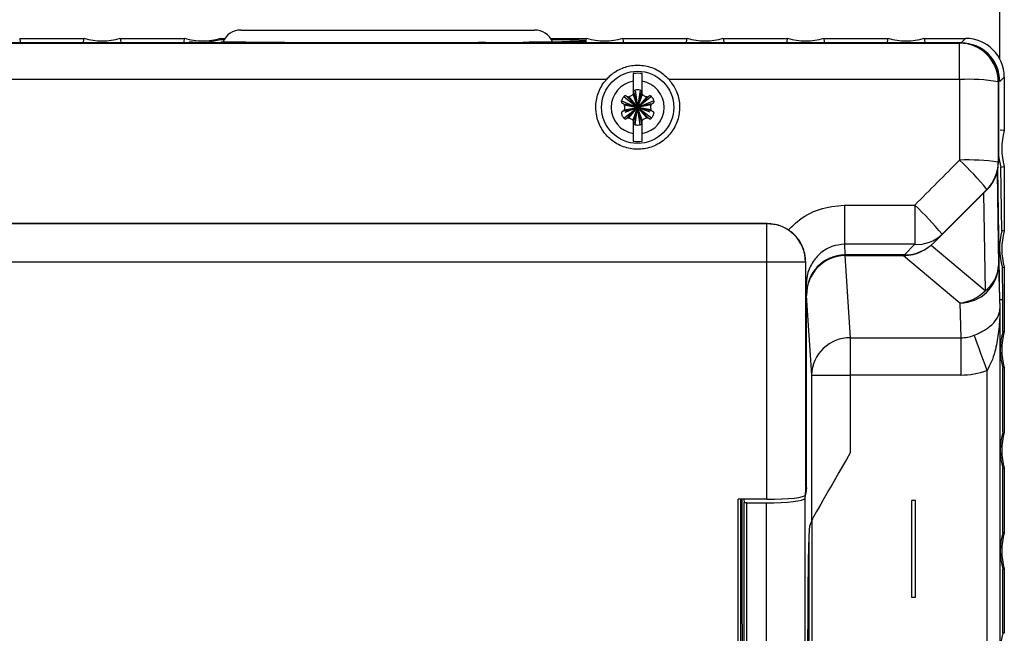
# Model space of a CAD drawing. Extents: x 37.9 to 71.9, y -0.2 to 21.8.
# Drawn here: x 53.4 to 56.2, y 14.2 to 15.9 of the extents above; entities that cross this region are included whole.
import ezdxf

# ---------------------------------------------------------------- set-up
doc = ezdxf.new("R2010")
doc.units = 0
doc.header["$LTSCALE"] = 0.5
doc.header["$MEASUREMENT"] = 0
doc.layers.get('0').update_dxf_attribs({"linetype": 'CONTINUOUS'})
doc.layers.add('Layer 1', color=7, linetype='CONTINUOUS')

msp = doc.modelspace()

# ---------------------------------------------------------------- linework, layer by layer
for p, q in [((54.0409, 15.9), (54.4548, 15.9)), ((54.4548, 15.9), (54.8687, 15.9)), ((53.4177, 15.8765), (53.5992, 15.8765)), ((53.4177, 15.8765), (53.4181, 15.8734)), ((53.4181, 15.8734), (53.4195, 15.8637)), ((53.5979, 15.867), (53.5992, 15.8765)), ((53.7009, 15.8765), (53.8824, 15.8765)), ((53.7009, 15.8765), (53.7013, 15.8734)), ((53.7013, 15.8734), (53.7027, 15.8637)), ((53.8811, 15.867), (53.8824, 15.8765)), ((53.9841, 15.8765), (53.9961, 15.8765)), ((53.9841, 15.8765), (53.9846, 15.8734)), ((53.9846, 15.8734), (53.9847, 15.8724)), ((54.9135, 15.8765), (55.0153, 15.8765)), ((55.0144, 15.8702), (55.0153, 15.8765)), ((55.117, 15.8765), (55.2985, 15.8765)), ((55.117, 15.8765), (55.1174, 15.8734)), ((55.1174, 15.8734), (55.1188, 15.8637)), ((55.2972, 15.867), (55.2985, 15.8765)), ((55.4002, 15.8765), (55.5817, 15.8765)), ((55.4002, 15.8765), (55.4006, 15.8734)), ((55.4006, 15.8734), (55.402, 15.8637)), ((55.5804, 15.867), (55.5817, 15.8765)), ((55.6834, 15.8765), (55.8649, 15.8765)), ((55.6834, 15.8765), (55.6838, 15.8734)), ((55.6838, 15.8734), (55.6852, 15.8637)), ((55.8636, 15.867), (55.8649, 15.8765)), ((55.9666, 15.8765), (56.0834, 15.8765)), ((55.9666, 15.8765), (55.9671, 15.8734)), ((55.9671, 15.8734), (55.9684, 15.8637)), ((56.0706, 15.8637), (56.0834, 15.8765)), ((50.6574, 15.863), (56.0663, 15.863)), ((56.0669, 15.8637), (53.0895, 15.8637)), ((53.5974, 15.8637), (53.4195, 15.8637)), ((53.5974, 15.8637), (53.5979, 15.867)), ((53.8806, 15.8637), (53.7027, 15.8637)), ((53.8806, 15.8637), (53.8811, 15.867)), ((53.9855, 15.867), (53.9859, 15.8637)), ((54.1639, 15.8637), (53.9859, 15.8637)), ((54.1639, 15.8637), (54.1641, 15.8655)), ((54.2689, 15.8651), (54.2691, 15.8637)), ((54.4471, 15.8637), (54.2691, 15.8637)), ((54.4471, 15.8637), (54.4472, 15.8648)), ((54.5522, 15.8649), (54.5523, 15.8637)), ((54.7303, 15.8637), (54.5523, 15.8637)), ((54.7303, 15.8637), (54.7305, 15.8654)), ((54.8352, 15.8661), (54.8356, 15.8637)), ((55.0135, 15.8637), (54.8356, 15.8637)), ((55.0135, 15.8637), (55.014, 15.867)), ((55.014, 15.867), (55.0143, 15.8692)), ((55.0143, 15.8692), (55.0143, 15.8697)), ((55.2967, 15.8637), (55.1188, 15.8637)), ((55.2967, 15.8637), (55.2972, 15.867)), ((55.5799, 15.8637), (55.402, 15.8637)), ((55.5799, 15.8637), (55.5804, 15.867)), ((55.8631, 15.8637), (55.6852, 15.8637)), ((55.8631, 15.8637), (55.8636, 15.867)), ((56.0706, 15.8637), (55.9684, 15.8637)), ((56.0663, 15.863), (56.0669, 15.8637)), ((56.0663, 15.7604), (56.0663, 15.863)), ((55.0709, 15.7604), (53.0326, 15.7604)), ((56.0663, 15.7604), (55.2475, 15.7604)), ((56.1923, 15.7676), (56.1795, 15.7547)), ((56.1923, 15.7676), (56.1923, 15.6168)), ((55.1464, 15.7557), (55.1464, 15.7187)), ((55.1719, 15.7187), (55.1719, 15.7557)), ((56.1758, 15.7547), (56.1752, 15.7541)), ((56.1758, 15.7547), (56.1758, 15.5276)), ((56.1759, 15.7547), (56.1758, 15.7547)), ((55.1205, 15.7128), (55.1591, 15.6821)), ((55.1284, 15.7128), (55.1591, 15.6821)), ((55.1338, 15.7114), (55.1591, 15.6821)), ((55.1465, 15.7187), (55.1591, 15.6821)), ((55.1479, 15.7241), (55.1591, 15.6821)), ((55.1519, 15.7309), (55.1591, 15.6821)), ((55.1664, 15.7309), (55.1591, 15.6821)), ((55.1591, 15.6821), (55.1704, 15.7241)), ((55.1718, 15.7187), (55.1591, 15.6821)), ((55.1977, 15.7128), (55.1591, 15.6821)), ((55.1899, 15.7128), (55.1591, 15.6821)), ((55.1845, 15.7114), (55.1591, 15.6821)), ((55.1133, 15.7002), (55.1591, 15.6821)), ((55.1205, 15.6514), (55.1591, 15.6821)), ((55.1211, 15.6894), (55.1591, 15.6821)), ((55.1211, 15.6748), (55.1591, 15.6821)), ((55.1225, 15.692), (55.1591, 15.6821)), ((55.1225, 15.6723), (55.1591, 15.6821)), ((55.1243, 15.6684), (55.1591, 15.6821)), ((55.1284, 15.6514), (55.1591, 15.6821)), ((55.1338, 15.6529), (55.1591, 15.6821)), ((55.1465, 15.6456), (55.1591, 15.6821)), ((55.1479, 15.6402), (55.1591, 15.6821)), ((55.1519, 15.6333), (55.1591, 15.6821)), ((55.205, 15.7002), (55.1591, 15.6821)), ((55.1958, 15.692), (55.1591, 15.6821)), ((55.1971, 15.6894), (55.1591, 15.6821)), ((55.1899, 15.6514), (55.1591, 15.6821)), ((55.1977, 15.6514), (55.1591, 15.6821)), ((55.194, 15.6684), (55.1591, 15.6821)), ((55.1845, 15.6529), (55.1591, 15.6821)), ((55.1718, 15.6456), (55.1591, 15.6821)), ((55.1704, 15.6402), (55.1591, 15.6821)), ((55.1958, 15.6723), (55.1591, 15.6821)), ((55.1971, 15.6748), (55.1591, 15.6821)), ((55.1664, 15.6333), (55.1591, 15.6821)), ((55.1464, 15.6456), (55.1464, 15.6085)), ((55.1719, 15.6085), (55.1719, 15.6456)), ((56.1892, 15.6172), (56.1811, 15.6183)), ((56.1923, 15.6168), (56.1892, 15.6172)), ((56.1751, 15.5278), (56.1758, 15.5276)), ((56.1827, 15.5137), (56.1829, 15.5138)), ((56.1854, 15.3345), (56.1827, 15.5137)), ((56.1829, 15.5138), (56.1923, 15.5151)), ((56.1923, 15.5151), (56.1923, 15.3336)), ((56.1719, 15.4986), (56.1758, 15.2368)), ((56.1801, 15.1302), (56.1744, 15.5101)), ((55.9954, 15.302), (56.1439, 15.4505)), ((56.1339, 15.4405), (56.138, 15.1656)), ((56.1439, 15.4505), (56.1432, 15.4508)), ((55.742, 15.4068), (55.742, 15.2965)), ((55.742, 15.4068), (55.94, 15.4068)), ((55.94, 15.4068), (55.94, 15.2965)), ((55.5237, 15.3553), (50.6586, 15.3553)), ((50.659, 15.3549), (55.5232, 15.3549)), ((55.5232, 15.3549), (55.5237, 15.3553)), ((55.5232, 15.246), (55.5232, 15.3549)), ((56.017, 15.3247), (55.9954, 15.302)), ((56.1892, 15.334), (56.1854, 15.3345)), ((56.1923, 15.3336), (56.1892, 15.334)), ((55.94, 15.2965), (55.742, 15.2965)), ((55.742, 15.2965), (55.743, 15.2665)), ((55.9114, 15.2665), (55.94, 15.2965)), ((56.138, 15.1656), (55.9858, 15.2934)), ((55.9114, 15.2665), (55.743, 15.2665)), ((55.7433, 15.2646), (55.9084, 15.2646)), ((55.7433, 15.2646), (55.7584, 15.0332)), ((55.9084, 15.2646), (56.0669, 15.1315)), ((55.5232, 15.246), (50.659, 15.246)), ((55.6322, 15.246), (55.5232, 15.246)), ((55.5232, 14.5781), (55.5232, 15.246)), ((55.633, 15.2468), (55.6322, 15.246)), ((55.6322, 15.246), (55.6322, 14.5906)), ((56.1758, 15.2368), (56.1798, 15.1145)), ((56.187, 15.2311), (56.1923, 15.2319)), ((56.1884, 15.1411), (56.187, 15.2311)), ((56.1923, 15.2319), (56.1923, 15.0503)), ((55.6343, 15.154), (55.6335, 15.1793)), ((55.6343, 15.154), (55.6343, 14.6201)), ((55.6348, 14.611), (55.6348, 15.1523)), ((55.6495, 14.928), (55.6348, 15.1523)), ((56.0669, 15.1315), (56.0701, 15.0332)), ((56.18, 15.1411), (56.1884, 15.1411)), ((56.1801, 15.1302), (56.1801, 12.6031)), ((56.1884, 15.0509), (56.1884, 15.1411)), ((56.1798, 15.1145), (56.1798, 12.6188)), ((56.1068, 15.0402), (56.1088, 15.0347)), ((56.1892, 15.0508), (56.1884, 15.0509)), ((56.1923, 15.0503), (56.1892, 15.0508)), ((55.7584, 15.0332), (56.0701, 15.0332)), ((55.7584, 15.0332), (55.7584, 14.928)), ((56.0701, 15.0332), (56.0701, 14.928)), ((56.1088, 15.0347), (56.1118, 15.0267)), ((56.1118, 15.0267), (56.1156, 15.0163)), ((56.1156, 15.0163), (56.1202, 15.0039)), ((56.1202, 15.0039), (56.1255, 14.9898)), ((56.1255, 14.9898), (56.1312, 14.9744)), ((56.1312, 14.9744), (56.1373, 14.958)), ((56.1373, 14.958), (56.1435, 14.9412)), ((55.6495, 14.5188), (55.6495, 14.928)), ((55.6495, 14.928), (55.7584, 14.928)), ((55.7584, 14.928), (55.7584, 14.7093)), ((56.0701, 14.928), (55.7584, 14.928)), ((56.1435, 14.9412), (56.1435, 12.7921)), ((56.1884, 14.9481), (56.1923, 14.9487)), ((56.1884, 14.7677), (56.1884, 14.9481)), ((56.1923, 14.9487), (56.1923, 14.7671)), ((56.1892, 14.7676), (56.1884, 14.7677)), ((56.1923, 14.7671), (56.1892, 14.7676)), ((56.1884, 14.6649), (56.1923, 14.6655)), ((56.1884, 14.4845), (56.1884, 14.6649)), ((56.1923, 14.6655), (56.1923, 14.4839)), ((55.6322, 14.5906), (55.6344, 14.6201)), ((55.6348, 14.611), (55.6326, 14.5958)), ((55.6337, 14.611), (55.6348, 14.611)), ((55.6337, 14.611), (55.6348, 14.611)), ((55.6344, 14.6201), (55.6343, 14.6201)), ((55.6348, 14.611), (55.6348, 14.611)), ((55.5232, 14.5781), (55.4419, 14.5781)), ((55.4419, 13.1552), (55.4419, 14.5781)), ((55.4492, 14.5781), (55.4492, 13.1552)), ((55.4583, 14.5781), (55.4596, 14.569)), ((55.4596, 13.1643), (55.4596, 14.569)), ((55.4669, 14.5682), (55.5213, 14.5682)), ((55.4669, 13.1651), (55.4669, 14.5682)), ((55.5213, 14.5682), (55.5213, 13.1651)), ((55.6316, 14.5894), (55.6303, 14.5806)), ((55.6303, 14.5806), (55.6303, 13.1527)), ((55.9418, 14.5747), (55.9309, 14.5747)), ((55.9309, 14.5747), (55.9309, 14.3024)), ((55.9418, 14.3024), (55.9418, 14.5747)), ((55.6495, 14.5188), (55.6434, 14.5023)), ((55.6513, 13.211), (55.6513, 14.5223)), ((56.1892, 14.4844), (56.1884, 14.4845)), ((56.1923, 14.4839), (56.1892, 14.4844)), ((55.6411, 14.4652), (55.6411, 13.2681)), ((56.1884, 14.3817), (56.1923, 14.3822)), ((56.1884, 14.2013), (56.1884, 14.3817)), ((56.1923, 14.3822), (56.1923, 14.2007)), ((55.9309, 14.3024), (55.9418, 14.3024)), ((55.6385, 13.5217), (55.6385, 14.2116)), ((56.1892, 14.2011), (56.1884, 14.2013)), ((56.1923, 14.2007), (56.1892, 14.2011))]:
    msp.add_line(p, q)
msp.add_circle((55.1591, 15.6821), 0.1017)
for centre, radius, start, end in [((54.0409, 15.8455), 0.0545, 90, 156.8685), ((54.8687, 15.8455), 0.0545, 23.1315, 90), ((53.6501, 16.0508), 0.1815, 253.7398, 286.2602), ((53.9333, 16.0508), 0.1815, 253.7398, 286.2602), ((55.0661, 16.0508), 0.1815, 253.7398, 286.2602), ((55.3493, 16.0508), 0.1815, 253.7398, 286.2602), ((55.6326, 16.0508), 0.1815, 253.7398, 286.2602), ((55.9158, 16.0508), 0.1815, 253.7398, 286.2602), ((56.0663, 15.7541), 0.1089, 0.0051, 89.9949), ((55.1591, 15.6821), 0.096, 82.3949, 97.6051), ((56.0929, 15.2734), 0.4877, 80.2796, 93.124), ((55.1591, 15.6821), 0.0747, 99.7959, 260.2041), ((55.1591, 15.6821), 0.0747, 279.7959, 80.2041), ((55.1425, 15.7226), 0.00558, 315, 15), ((55.1533, 15.7255), 0.00558, 105, 195), ((55.1591, 15.7037), 0.0282, 75, 105), ((55.165, 15.7255), 0.00558, 345, 75), ((55.1758, 15.7226), 0.00558, 165, 225), ((55.1425, 15.6416), 0.00558, 345, 45), ((55.1533, 15.6387), 0.00558, 165, 255), ((55.1591, 15.6605), 0.0282, 255, 285), ((55.165, 15.6387), 0.00558, 285, 15), ((55.1758, 15.6416), 0.00558, 135, 195), ((56.3666, 15.5659), 0.1815, 163.7398, 196.2602), ((55.1591, 15.6821), 0.096, 262.3949, 277.6051), ((56.0928, 14.9812), 0.5528, 81.4348, 92.758), ((55.5103, 14.9375), 0.815, 39.0451, 46.9889), ((56.0662, 15.5279), 0.1089, 315.0019, 359.9982), ((55.3391, 14.7661), 0.8784, 39.4881, 46.8373), ((55.5232, 15.2459), 0.1089, 0.0051, 89.9948), ((55.9473, 15.3959), 0.0997, 265.8102, 314.4028), ((56.3666, 15.2827), 0.1815, 163.7398, 196.2602), ((56.0684, 15.2389), 0.1074, 269.1768, 358.8395), ((56.0857, 15.239), 0.0901, 305.4743, 358.5673), ((56.0569, 15.2436), 0.1125, 275.0779, 316.1226), ((56.3666, 14.9995), 0.1855, 163.9155, 196.0845), ((56.3666, 14.9995), 0.1815, 163.7398, 196.2602), ((55.7571, 14.9256), 0.1077, 89.3311, 178.6917), ((56.3666, 14.7163), 0.1855, 163.9155, 196.0845), ((56.3666, 14.7163), 0.1815, 163.7398, 196.2602), ((56.3666, 14.4331), 0.1855, 163.9155, 196.0845), ((56.3666, 14.4331), 0.1815, 163.7398, 196.2602), ((56.3666, 14.1499), 0.1855, 163.9155, 196.0845)]:
    msp.add_arc(centre, radius, start, end)
for centre, major_axis, ratio, start_param, end_param in [((54.4548, 15.8697), (0.5628, 0), 0.008727, 2.531404, 2.559436), ((54.4548, 15.8697), (0.5628, 0), 0.008727, 0.106276, 0.610188), ((56.0834, 15.7676), (0.077, 0.077), 0.999924, 5.497825, 7.068545), ((54.4548, 15.8697), (0.5628, 0), 0.008727, 3.726196, 4.169641), ((54.4548, 15.8697), (0.5628, 0), 0.008727, 4.375841, 4.69895), ((54.4548, 15.8697), (0.5628, 0), 0.008727, 4.88631, 5.224412), ((54.4548, 15.8697), (0.5628, 0), 0.008727, 5.45467, 6.174463), ((56.0669, 15.7547), (0.077, 0.077), 0.999924, 5.497825, 7.068545), ((56.0706, 15.7547), (0.077, 0.077), 0.999924, 5.497825, 7.068545), ((56.3517, 13.8666), (0, 32.8631), 0.008698, 1.51314, 1.520057), ((56.4606, 13.8666), (0, 32.7542), 0.008727, 1.51314, 1.520057), ((56.0669, 15.7547), (0.077, 0.077), 0.999924, 5.497825, 5.498407), ((56.3666, 15.5688), (0, 0.192), 0.999886, 1.679766, 1.861842), ((54.8087, 13.8666), (32.7561, 32.8625), 0.006171, 1.526208, 1.530063), ((56.0669, 15.5276), (0.1006, -0.0417), 0.999955, 5.890502, 6.675869), ((54.8857, 13.7896), (32.7561, 32.7536), 0.006171, 1.526228, 1.530083), ((56.3666, 15.2856), (0, 0.1877), 0.999886, 1.306833, 1.864992), ((55.9186, 15.3793), (-0.0802, -0.084), 0.937766, 0.729809, 1.545665), ((55.7433, 15.1537), (-0.0037, 0.1127), 0.965892, 6.251737, 7.820275), ((55.7438, 15.1518), (0.0073, -0.1125), 0.965789, 3.078761, 4.64504), ((55.8994, 15.3773), (-0.0904, 0.0759), 0.923017, 2.308621, 2.789793), ((56.0696, 15.1536), (-0.0039, 0.1203), 0.905195, 3.110145, 3.4539), ((56.0696, 15.1536), (-0.0073, 0.2254), 0.965892, 3.110145, 3.4539), ((55.7584, 14.7074), (0.1089, 0.1887), 0.004363, 1.563239, 3.116582), ((55.5213, 14.5808), (0.1089, 0), 0.115509, 4.712389, 6.265732), ((55.5232, 14.5907), (0.1089, 0), 0.115527, 4.712389, 6.274459), ((55.6436, 14.2116), (0, 0.2908), 0.017463, 0.030238, 1.570796)]:
    msp.add_ellipse(centre, major_axis=major_axis, ratio=ratio, start_param=start_param, end_param=end_param)
for points, knots in [([(53.9847, 15.8724), (53.9718, 15.8695), (53.9435, 15.863), (53.9124, 15.8645), (53.9018, 15.866), (53.8965, 15.8667)], [0, 0, 0, 0, 0.293517, 0.646651, 1, 1, 1, 1]), ([(55.2475, 15.7604), (55.2379, 15.7693), (55.2188, 15.7871), (55.1811, 15.8002), (55.142, 15.801), (55.1054, 15.7893), (55.0828, 15.7733), (55.0725, 15.7621), (55.0709, 15.7604)], [0, 0, 0, 0, 0.195834, 0.391224, 0.589009, 0.770397, 0.964774, 1, 1, 1, 1]), ([(55.2475, 15.7604), (55.2542, 15.7515), (55.2688, 15.7319), (55.2787, 15.6947), (55.2763, 15.6545), (55.2604, 15.6172), (55.2332, 15.5873), (55.1976, 15.5682), (55.1577, 15.5619), (55.1181, 15.5691), (55.083, 15.5891), (55.0565, 15.6195), (55.0435, 15.6523), (55.0398, 15.6871), (55.0457, 15.7219), (55.0597, 15.7474), (55.0696, 15.7589), (55.0709, 15.7604)], [0, 0, 0, 0, 0.061521, 0.135031, 0.208624, 0.282229, 0.355776, 0.429226, 0.502581, 0.575879, 0.649178, 0.722534, 0.795985, 0.842023, 0.915614, 0.989207, 1, 1, 1, 1]), ([(55.1464, 15.7773), (55.1464, 15.7762), (55.1464, 15.7727), (55.1464, 15.7654), (55.1464, 15.7586), (55.1464, 15.7557)], [0, 0, 0, 0, 0.21488, 0.661872, 1, 1, 1, 1]), ([(55.1719, 15.7557), (55.1719, 15.7559), (55.1719, 15.7602), (55.1719, 15.768), (55.1719, 15.7745), (55.1719, 15.777), (55.1719, 15.7773)], [0, 0, 0, 0, 0.022768, 0.4867147, 0.9422269, 1, 1, 1, 1]), ([(55.1205, 15.7128), (55.1185, 15.7104), (55.1153, 15.7066), (55.1138, 15.7019), (55.1133, 15.7002)], [0, 0, 0, 0, 0.64113, 1, 1, 1, 1]), ([(55.1284, 15.7128), (55.1279, 15.7132), (55.127, 15.714), (55.1251, 15.7145), (55.1232, 15.7144), (55.1216, 15.7138), (55.1208, 15.7131), (55.1205, 15.7128)], [0, 0, 0, 0, 0.2167834, 0.4347665, 0.6519839, 0.8670386, 1, 1, 1, 1]), ([(55.1338, 15.7114), (55.1332, 15.7113), (55.132, 15.7111), (55.1301, 15.7116), (55.129, 15.7123), (55.1285, 15.7128), (55.1284, 15.7128)], [0, 0, 0, 0, 0.319053, 0.639266, 0.962087, 1, 1, 1, 1]), ([(55.1464, 15.7187), (55.1441, 15.7166), (55.1403, 15.7135), (55.1356, 15.7119), (55.1338, 15.7114)], [0, 0, 0, 0, 0.626859, 1, 1, 1, 1]), ([(55.1845, 15.7114), (55.1815, 15.7124), (55.1769, 15.7141), (55.1732, 15.7174), (55.1719, 15.7187)], [0, 0, 0, 0, 0.6293278, 1, 1, 1, 1]), ([(55.1899, 15.7128), (55.1894, 15.7124), (55.1884, 15.7116), (55.1864, 15.7111), (55.1851, 15.7113), (55.1845, 15.7114)], [0, 0, 0, 0, 0.323968, 0.649752, 1, 1, 1, 1]), ([(55.1977, 15.7128), (55.1973, 15.7132), (55.1963, 15.714), (55.1945, 15.7145), (55.1926, 15.7144), (55.191, 15.7138), (55.1902, 15.7131), (55.1899, 15.7128)], [0, 0, 0, 0, 0.2108, 0.422711, 0.636019, 0.851735, 1, 1, 1, 1]), ([(55.205, 15.7002), (55.204, 15.7032), (55.2023, 15.7079), (55.1989, 15.7115), (55.1977, 15.7128)], [0, 0, 0, 0, 0.641328, 1, 1, 1, 1]), ([(55.1133, 15.7002), (55.1131, 15.6996), (55.1129, 15.6984), (55.1134, 15.6965), (55.1144, 15.6949), (55.1158, 15.6938), (55.1168, 15.6935), (55.1172, 15.6934)], [0, 0, 0, 0, 0.2110989, 0.4230171, 0.6363389, 0.8520483, 1, 1, 1, 1]), ([(55.1172, 15.6934), (55.1178, 15.6931), (55.119, 15.6927), (55.1204, 15.6913), (55.1209, 15.6901), (55.1211, 15.6894)], [0, 0, 0, 0, 0.324437, 0.650232, 1, 1, 1, 1]), ([(55.1211, 15.6894), (55.1217, 15.6863), (55.1226, 15.6815), (55.1215, 15.6766), (55.1211, 15.6748)], [0, 0, 0, 0, 0.627906, 1, 1, 1, 1]), ([(55.1971, 15.6748), (55.1966, 15.6779), (55.1957, 15.6828), (55.1968, 15.6876), (55.1971, 15.6894)], [0, 0, 0, 0, 0.627888, 1, 1, 1, 1]), ([(55.1971, 15.6894), (55.1974, 15.69), (55.1978, 15.6912), (55.1992, 15.6925), (55.2003, 15.6932), (55.201, 15.6933), (55.2011, 15.6934)], [0, 0, 0, 0, 0.319058, 0.639248, 0.962077, 1, 1, 1, 1]), ([(55.2011, 15.6934), (55.2017, 15.6936), (55.2029, 15.694), (55.2042, 15.6954), (55.2051, 15.6971), (55.2053, 15.6988), (55.2051, 15.6998), (55.205, 15.7002)], [0, 0, 0, 0, 0.217099, 0.435082, 0.652315, 0.867345, 1, 1, 1, 1]), ([(55.1172, 15.6709), (55.1166, 15.6707), (55.1154, 15.6702), (55.114, 15.6688), (55.1132, 15.6671), (55.113, 15.6654), (55.1132, 15.6644), (55.1133, 15.664)], [0, 0, 0, 0, 0.217096, 0.435081, 0.652286, 0.867346, 1, 1, 1, 1]), ([(55.1133, 15.664), (55.1143, 15.661), (55.116, 15.6564), (55.1194, 15.6527), (55.1205, 15.6514)], [0, 0, 0, 0, 0.6413294, 1, 1, 1, 1]), ([(55.1211, 15.6748), (55.1209, 15.6742), (55.1205, 15.6731), (55.1191, 15.6717), (55.1179, 15.6711), (55.1173, 15.6709), (55.1172, 15.6709)], [0, 0, 0, 0, 0.319046, 0.639262, 0.962078, 1, 1, 1, 1]), ([(55.1205, 15.6514), (55.121, 15.651), (55.122, 15.6502), (55.1238, 15.6497), (55.1257, 15.6498), (55.1273, 15.6504), (55.1281, 15.6511), (55.1284, 15.6514)], [0, 0, 0, 0, 0.2108028, 0.422713, 0.6360172, 0.8517323, 1, 1, 1, 1]), ([(55.1284, 15.6514), (55.1289, 15.6518), (55.1299, 15.6526), (55.1318, 15.6532), (55.1332, 15.653), (55.1338, 15.6529)], [0, 0, 0, 0, 0.323963, 0.649752, 1, 1, 1, 1]), ([(55.1338, 15.6529), (55.1368, 15.6518), (55.1414, 15.6501), (55.1451, 15.6468), (55.1464, 15.6456)], [0, 0, 0, 0, 0.6293278, 1, 1, 1, 1]), ([(55.1719, 15.6456), (55.1742, 15.6476), (55.178, 15.6508), (55.1827, 15.6523), (55.1845, 15.6529)], [0, 0, 0, 0, 0.6268571, 1, 1, 1, 1]), ([(55.1845, 15.6529), (55.1851, 15.653), (55.1863, 15.6532), (55.1882, 15.6527), (55.1893, 15.652), (55.1898, 15.6515), (55.1899, 15.6514)], [0, 0, 0, 0, 0.319047, 0.639266, 0.962083, 1, 1, 1, 1]), ([(55.1899, 15.6514), (55.1903, 15.651), (55.1913, 15.6502), (55.1932, 15.6497), (55.1951, 15.6498), (55.1967, 15.6505), (55.1975, 15.6512), (55.1977, 15.6514)], [0, 0, 0, 0, 0.216784, 0.434764, 0.651982, 0.867041, 1, 1, 1, 1]), ([(55.2011, 15.6709), (55.2005, 15.6711), (55.1993, 15.6716), (55.1979, 15.673), (55.1974, 15.6742), (55.1971, 15.6748)], [0, 0, 0, 0, 0.32442, 0.650203, 1, 1, 1, 1]), ([(55.1977, 15.6514), (55.1998, 15.6539), (55.203, 15.6577), (55.2045, 15.6624), (55.205, 15.664)], [0, 0, 0, 0, 0.641131, 1, 1, 1, 1]), ([(55.205, 15.664), (55.2051, 15.6647), (55.2053, 15.6659), (55.2049, 15.6677), (55.2038, 15.6693), (55.2025, 15.6704), (55.2015, 15.6707), (55.2011, 15.6709)], [0, 0, 0, 0, 0.2111274, 0.4230128, 0.6363345, 0.8520574, 1, 1, 1, 1]), ([(55.1464, 15.6085), (55.1464, 15.6055), (55.1464, 15.6001), (55.1464, 15.5926), (55.1464, 15.589), (55.1464, 15.5869)], [0, 0, 0, 0, 0.348234, 0.6345751, 1, 1, 1, 1]), ([(55.1719, 15.5869), (55.1719, 15.5875), (55.1719, 15.5893), (55.1719, 15.5944), (55.1719, 15.6015), (55.1719, 15.607), (55.1719, 15.6085)], [0, 0, 0, 0, 0.10198, 0.366158, 0.820335, 1, 1, 1, 1]), ([(55.584, 15.3371), (55.592, 15.3449), (55.6169, 15.3695), (55.67, 15.3996), (55.718, 15.4044), (55.742, 15.4068)], [0, 0, 0, 0, 0.188706, 0.594431, 1, 1, 1, 1]), ([(55.5237, 15.3553), (55.536, 15.3543), (55.5575, 15.3524), (55.5761, 15.3417), (55.584, 15.3371)], [0, 0, 0, 0, 0.573253, 1, 1, 1, 1]), ([(55.633, 15.2468), (55.6313, 15.2617), (55.6287, 15.2846), (55.6098, 15.3151), (55.5944, 15.33), (55.5851, 15.3363), (55.584, 15.3371)], [0, 0, 0, 0, 0.46693, 0.715797, 0.966015, 1, 1, 1, 1]), ([(55.742, 15.2965), (55.73, 15.2953), (55.7057, 15.2928), (55.6736, 15.2731), (55.6492, 15.2442), (55.6356, 15.2113), (55.6341, 15.1888), (55.6335, 15.1793)], [0, 0, 0, 0, 0.202083, 0.406667, 0.617429, 0.837117, 1, 1, 1, 1]), ([(55.6335, 15.1793), (55.6335, 15.1794), (55.6333, 15.2012), (55.6332, 15.2241), (55.633, 15.2468)], [0, 0, 0, 0, 0.004797, 1, 1, 1, 1]), ([(56.1068, 15.0402), (56.1119, 15.0423), (56.1205, 15.0459), (56.1364, 15.0542), (56.156, 15.0673), (56.1727, 15.0863), (56.1789, 15.1027), (56.1798, 15.1123), (56.1798, 15.1144), (56.1798, 15.1145)], [0, 0, 0, 0, 0.097546, 0.162539, 0.336564, 0.612521, 0.912804, 0.997258, 1, 1, 1, 1]), ([(56.1798, 15.1145), (56.1798, 15.1143), (56.1798, 15.109), (56.1794, 15.0855), (56.1764, 15.0454), (56.1679, 15.0006), (56.1574, 14.9658), (56.1478, 14.9489), (56.1435, 14.9412)], [0, 0, 0, 0, 0.003129, 0.08922, 0.397351, 0.681166, 0.856033, 1, 1, 1, 1]), ([(55.4542, 13.8666), (55.4542, 13.9908), (55.4542, 14.2286), (55.4537, 14.4651), (55.4535, 14.5781)], [0, 0, 0, 0, 0.522081, 1, 1, 1, 1]), ([(55.4669, 14.5682), (55.4661, 14.5682), (55.4645, 14.5683), (55.4626, 14.5684), (55.4613, 14.5685), (55.4604, 14.5687), (55.4598, 14.5688), (55.4597, 14.569), (55.4596, 14.569)], [0, 0, 0, 0, 0.199528, 0.432096, 0.56145, 0.699212, 0.845389, 1, 1, 1, 1])]:
    msp.add_open_spline(points, degree=3, knots=knots)
at = {"layer": 'Layer 1'}
msp.add_line((56.1795, 15.8189), (56.1795, 16.8295), dxfattribs=at)

doc.saveas('drawing.dxf')
